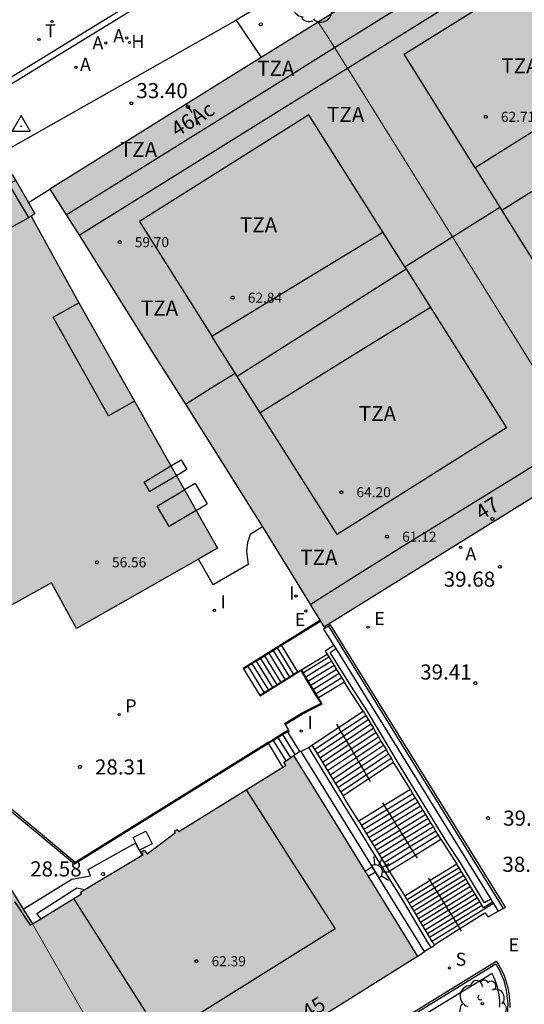
# Model space of a CAD drawing. Units: metres. Extents: x 583444 to 583795, y 4796539 to 4796791.
# Drawn here: x 583663 to 583688, y 4796614 to 4796663 of the extents above; entities that cross this region are included whole.
import ezdxf
from ezdxf.enums import TextEntityAlignment as Align

# ---------------------------------------------------------------- set-up
doc = ezdxf.new("R2010")
doc.units = ezdxf.units.M
doc.linetypes.add('TRAZOS_NORMALES', pattern=[0.75, 0.5, -0.25])
for name, color, linetype in [('020204', 9, 'Continuous'), ('020308', 9, 'Continuous'), ('030201', 9, 'Continuous'), ('060106', 9, 'BARANDILLA'), ('060108', 9, 'Continuous'), ('060113', 4, 'Continuous'), ('060117', 9, 'Continuous'), ('060124', 9, 'Continuous'), ('060126', 9, 'Continuous'), ('060130', 9, 'Continuous'), ('060141', 9, 'Continuous'), ('060144', 9, 'Continuous'), ('070105', 6, 'Continuous'), ('080104', 9, 'TRAZOS_NORMALES'), ('080109', 9, 'Continuous'), ('080110', 9, 'Continuous'), ('080118', 9, 'Continuous'), ('080201', 9, 'Continuous'), ('080202', 9, 'Continuous'), ('080303', 9, 'Continuous'), ('080308', 9, 'Continuous'), ('080311', 9, 'Continuous'), ('100105', 3, 'Continuous'), ('100107', 3, 'Continuous'), ('100116', 71, 'Continuous'), ('100202', 3, 'Continuous'), ('200204', 4, 'Continuous'), ('200205', 4, 'Continuous'), ('200304', 4, 'Continuous'), ('200305', 4, 'Continuous'), ('210204', 9, 'Continuous'), ('210205', 4, 'Continuous'), ('210304', 9, 'Continuous'), ('210305', 4, 'Continuous'), ('220205', 1, 'Continuous'), ('220305', 1, 'Continuous'), ('240205', 1, 'Continuous'), ('240305', 1, 'Continuous'), ('250204', 9, 'Continuous'), ('260203', 9, 'Continuous'), ('270101', 9, 'Continuous'), ('270104', 9, 'Continuous'), ('270204', 9, 'Continuous'), ('270304', 9, 'Continuous'), ('990501', 21, 'Continuous')]:
    doc.layers.add(name, color=color, linetype=linetype)
doc.layers.add('080111', color=7, linetype='Continuous', lineweight=30)
doc.layers.add('080117', color=7, linetype='Continuous', lineweight=20)
doc.styles.add('ARIAL', font='ARIAL.TTF', dxfattribs={"height": 1})
doc.styles.add('ARIALI', font='ARIALI.TTF', dxfattribs={"height": 1})
doc.styles.add('ROMANS', font='romans__.ttf', dxfattribs={"height": 1})
doc.styles.get("Standard").update_dxf_attribs({"font": 'txt.shx'})
doc.linetypes.add('BARANDILLA', pattern='A,1,[201,DONOSTI.shx,S=0.1,R=0,X=0,Y=0],1', length=2)

# ---------------------------------------------------------------- blocks, each defined once
blk = doc.blocks.new('PUNTO')
blk.add_circle((0, 0), 0.075)
at = {"layer": '080201'}
blk.add_attdef('NPUNTO', (2333840.351, 19185988.498, 110.359), '', height=0.75, dxfattribs=at)
blk = doc.blocks.new('RETEL')
blk.add_circle((0, 0), 0.055)
blk = doc.blocks.new('PLUVI3')
blk.add_circle((0, 0), 0.055)
blk = doc.blocks.new('REGELE')
blk.add_circle((0, 0), 0.055)
blk = doc.blocks.new('REGTRA')
blk.add_circle((0, 0), 0.055)
blk = doc.blocks.new('COTAPU')
blk.add_circle((0, 0), 0.075)
blk = doc.blocks.new('SANEA')
blk.add_circle((0, 0), 0.055)
blk = doc.blocks.new('REIND')
blk.add_circle((0, 0), 0.055)
blk = doc.blocks.new('ARBOL')
blk.add_circle((0, 0), 0.0587)
for centre, radius, start, end in [((-0.28, 0.855), 0.3, 359.2878, 173.6078), ((0.097, 0.97), 0.21, 23.1565, 160.4665), ((0.438, 0.881), 0.24, 301.578, 139.328), ((-0.564, 0.381), 0.532, 92.28, 254.58), ((0.656, 0.288), 0.443, 319.8556, 114.7656), ((-0.091, 0.321), 0.12, 119.14, 310.56), ((0.819, -0.249), 0.383, 235.5275, 62.0275), ((-0.556, -0.339), 0.555, 142.64, 266.54), ((-0.039, -0.384), 0.21, 189.64, 323.88), ((-0.301, -0.676), 0.45, 213.78, 295.32), ((0.299, -0.624), 0.532, 224.67, 0.24)]:
    blk.add_arc(centre, radius, start, end)
blk = doc.blocks.new('BloquePortal')
blk.add_circle((0, 0), 0.075)
at = {"flags": 5}
blk.add_attdef('INDICE', text='', height=0.75, dxfattribs=at).set_placement((0, 0), align=Align.MIDDLE_CENTER)
blk = doc.blocks.new('ABAS')
blk.add_circle((0, 0), 0.055)
blk = doc.blocks.new('HIDRAN')
blk.add_circle((0, 0), 0.055)
blk = doc.blocks.new('FAREDE')
at = {"linetype": 'Continuous'}
for p, q in [((0.75, 0.7), (0.57, 0.322)), ((0.415, 0), (0, 0)), ((0.415, 0.36), (0.415, -0.351)), ((1.07, 0.411), (0.715, 0.19)), ((0.738, -0.699), (0.56, -0.32)), ((1.062, -0.416), (0.709, -0.191)), ((1.187, -0.005), (0.768, -0.001))]:
    blk.add_line(p, q, dxfattribs=at)
blk.add_arc((0.413, 0.004), 0.355, 270.4282, 89.5718, dxfattribs=at)
blk = doc.blocks.new('VERTOP')
blk.add_lwpolyline([(-0.45, -0.26), (0.45, -0.26), (0, 0.52)], close=True)
blk.add_point((0, 0))

msp = doc.modelspace()

# ---------------------------------------------------------------- hatches: boundary and pattern name
at = {"layer": '990501'}
for points in [[(583698.15, 4796660.664), (583691.363, 4796671.595), (583684.712, 4796667.449), (583678.061, 4796663.304), (583678.47, 4796662.673), (583678.878, 4796662.042), (583685.264, 4796651.771), (583691.651, 4796641.501), (583698.291, 4796645.622), (583704.931, 4796649.742)], [(583685.264, 4796651.771), (583678.878, 4796662.042), (583678.47, 4796662.673), (583678.061, 4796663.304), (583664.736, 4796654.997), (583670.018, 4796646.601), (583675.294, 4796638.21), (583677.621, 4796634.407), (583678.336, 4796633.239), (583691.651, 4796641.501)], [(583668.928, 4796644.448), (583666.174, 4796649.348), (583663.796, 4796653.657), (583663.988, 4796653.763), (583663.675, 4796654.336), (583662.409, 4796656.489), (583648.733, 4796648.812), (583657.478, 4796633.35), (583658.355, 4796631.853), (583664.803, 4796635.425), (583666.058, 4796633.156), (583673.062, 4796637.14)], [(583663.86, 4796618.47), (583660.365, 4796624.111), (583659.775, 4796626.703), (583657.307, 4796628.705), (583654.439, 4796627.637), (583652.329, 4796631.056), (583649.289, 4796636.064), (583644.996, 4796643.088), (583637.928, 4796638.71), (583638.04, 4796638.525), (583633.57, 4796635.761), (583632.212, 4796634.912), (583630.543, 4796637.571), (583629.605, 4796636.985), (583627.136, 4796635.498), (583617.04, 4796629.238), (583623.252, 4796619.143), (583629.464, 4796609.049), (583629.476, 4796609.029), (583630.046, 4796608.097), (583630.908, 4796606.684), (583631.324, 4796606.956), (583633.073, 4796608.025), (583637.969, 4796599.698), (583641.203, 4796594.621), (583644.612, 4796589.251), (583646.423, 4796586.35), (583672.91, 4796602.95), (583671.251, 4796605.698), (583669.591, 4796608.447)], [(583681.703, 4796618.958), (583680.397, 4796621.08), (583678.619, 4796623.96), (583676.84, 4796626.841), (583676.354, 4796626.504), (583676.453, 4796626.345), (583671.135, 4796623.066), (583671.042, 4796623.164), (583670.921, 4796623.079), (583670.965, 4796623.017), (583669.557, 4796621.957), (583669.411, 4796622.136), (583669.29, 4796622.051), (583669.37, 4796621.917), (583666.251, 4796620.042), (583666.296, 4796619.969), (583663.86, 4796618.47), (583669.591, 4796608.447), (583676.291, 4796612.645), (583682.992, 4796616.843)]]:
    msp.add_hatch(color=256, dxfattribs=at).paths.add_polyline_path(points)

# ---------------------------------------------------------------- linework, layer by layer
at = {"layer": '060106'}
for points in [[(583674.337, 4796631.18, 28.854), (583678.138, 4796633.562, 28.854)], [(583677.211, 4796631.06, 30.511), (583675.183, 4796629.787, 28.869)], [(583678.072, 4796629.711, 32.008), (583677.953, 4796629.909, 31.796), (583677.828, 4796630.117, 31.574), (583677.702, 4796630.326, 31.35), (583677.577, 4796630.534, 31.128), (583677.451, 4796630.742, 30.905), (583677.325, 4796630.951, 30.681), (583677.246, 4796631.083, 30.54), (583677.211, 4796631.06, 30.511)], [(583676.42, 4796628.377, 33.837), (583677.263, 4796628.897, 30.488), (583678.259, 4796629.401, 32.34), (583678.072, 4796629.711, 32.008)], [(583678.973, 4796628.392, 31.952), (583679.067, 4796628.231, 32.076)], [(583679.067, 4796628.231, 32.076), (583679.192, 4796628.019, 32.241), (583679.318, 4796627.805, 32.406), (583679.443, 4796627.592, 32.572), (583679.568, 4796627.38, 32.736), (583679.694, 4796627.166, 32.902), (583679.82, 4796626.952, 33.067), (583679.945, 4796626.739, 33.233), (583680.07, 4796626.527, 33.397), (583680.196, 4796626.313, 33.563), (583680.321, 4796626.1, 33.728), (583680.447, 4796625.886, 33.894), (583680.572, 4796625.674, 34.058)], [(583680.572, 4796625.674, 34.058), (583680.651, 4796625.54, 34.162)], [(583681.264, 4796624.48, 34.205), (583681.346, 4796624.348, 34.312)], [(583681.346, 4796624.348, 34.312), (583681.473, 4796624.143, 34.48), (583681.601, 4796623.938, 34.646), (583681.728, 4796623.733, 34.813), (583681.856, 4796623.528, 34.98), (583681.983, 4796623.323, 35.147), (583682.111, 4796623.117, 35.315), (583682.239, 4796622.912, 35.482), (583682.366, 4796622.707, 35.649), (583682.494, 4796622.502, 35.816), (583682.621, 4796622.297, 35.983), (583682.749, 4796622.092, 36.15), (583682.876, 4796621.888, 36.316)], [(583682.876, 4796621.888, 36.316), (583682.974, 4796621.731, 36.444)], [(583683.619, 4796620.625, 36.559), (583683.548, 4796620.74, 36.461)], [(583685.103, 4796618.242, 38.582), (583685.008, 4796618.396, 38.452), (583684.892, 4796618.582, 38.294), (583684.776, 4796618.768, 38.136), (583684.661, 4796618.953, 37.979), (583684.545, 4796619.138, 37.821), (583684.429, 4796619.325, 37.663), (583684.313, 4796619.511, 37.505), (583684.198, 4796619.696, 37.347), (583684.082, 4796619.882, 37.19), (583683.966, 4796620.068, 37.032), (583683.85, 4796620.254, 36.874), (583683.735, 4796620.439, 36.716), (583683.619, 4796620.625, 36.559)], [(583685.186, 4796618.109, 38.696), (583685.103, 4796618.242, 38.582)]]:
    msp.add_polyline3d(points, dxfattribs=at)
at = {"layer": '060108'}
msp.add_polyline3d([(583740.116, 4796709.588, 40.222), (583741.083, 4796707.977, 40.189), (583705.283, 4796686.153, 36.672), (583704.859, 4796685.911, 36.534), (583702.66, 4796684.526, 36.318), (583702.227, 4796684.267, 36.378), (583686.519, 4796674.699, 34.937), (583673.009, 4796666.437, 33.793), (583671.982, 4796668.153, 33.855), (583668.306, 4796665.924, 33.549), (583669.292, 4796664.186, 33.489), (583648.79, 4796651.633, 31.995), (583647.754, 4796653.339, 32.076), (583637.798, 4796647.28, 31.38), (583638.813, 4796645.588, 31.337), (583602.256, 4796623.215, 29.212)], dxfattribs=at)
at = {"layer": '060113'}
msp.add_polyline3d([(583602.353, 4796623.644, 29.192), (583638.389, 4796645.7, 31.254), (583637.389, 4796647.33, 31.335), (583647.828, 4796653.755, 32.027), (583648.885, 4796652.027, 31.958), (583668.876, 4796664.287, 33.4), (583667.878, 4796665.998, 33.48), (583672.075, 4796668.564, 33.796), (583673.094, 4796666.87, 33.721), (583687.828, 4796675.841, 34.972), (583740.682, 4796708.077, 40.016), (583739.849, 4796709.43, 40.099), (583740.116, 4796709.588, 40.109)], dxfattribs=at)
at = {"layer": '060117'}
for points in [[(583676.242, 4796632.328, 30.503), (583678.168, 4796633.513, 30.508)], [(583677.042, 4796630.999, 30.505), (583676.242, 4796632.328, 30.503)], [(583678.837, 4796632.304, 29.154), (583678.412, 4796632.021, 31.861), (583678.502, 4796631.878, 30.946)], [(583677.193, 4796631.09, 30.505), (583678.502, 4796631.878, 30.505)], [(583678.502, 4796631.878, 30.945), (583678.848, 4796631.322, 31.371), (583678.977, 4796631.114, 31.529), (583679.105, 4796630.909, 31.687), (583679.234, 4796630.701, 31.846), (583679.365, 4796630.491, 32.007)], [(583674.353, 4796631.144, 28.854), (583675.166, 4796629.821, 28.869)], [(583679.365, 4796630.491, 31.97), (583678.072, 4796629.711, 31.978)], [(583680.295, 4796629.047, 32.256), (583679.55, 4796630.195, 32.233), (583679.365, 4796630.491, 32.007)], [(583678.072, 4796629.711, 31.978), (583678.05, 4796629.698, 31.978)], [(583679.067, 4796628.231, 32.2), (583680.295, 4796629.047, 32.2)], [(583680.295, 4796629.047, 32.256), (583680.343, 4796628.972, 32.258), (583680.423, 4796628.837, 32.368), (583680.675, 4796628.41, 32.714), (583680.801, 4796628.199, 32.887), (583680.927, 4796627.985, 33.06), (583681.053, 4796627.772, 33.233), (583681.18, 4796627.559, 33.406), (583681.305, 4796627.347, 33.579), (583681.431, 4796627.134, 33.752), (583681.557, 4796626.921, 33.925), (583681.684, 4796626.708, 34.099), (583681.81, 4796626.496, 34.271)], [(583677.751, 4796627.357, 32.2), (583679.067, 4796628.231, 32.2)], [(583675.599, 4796627.446, 31.328), (583675.577, 4796627.482, 31.328)], [(583676.309, 4796626.256, 31.338), (583675.599, 4796627.446, 31.328)], [(583677.579, 4796627.243, 32.31), (583677.751, 4796627.357, 32.31)], [(583677.751, 4796627.357, 32.31), (583678.138, 4796626.725, 32.807), (583678.396, 4796626.304, 33.138), (583679.042, 4796625.25, 33.967), (583679.3, 4796624.829, 34.298)], [(583681.81, 4796626.496, 34.271), (583680.572, 4796625.674, 34.271)], [(583682.645, 4796625.146, 34.509), (583681.978, 4796626.214, 34.453), (583681.81, 4796626.496, 34.271)], [(583680.572, 4796625.674, 34.271), (583679.3, 4796624.829, 34.271)], [(583680.079, 4796623.57, 34.497), (583679.404, 4796624.66, 34.431), (583679.3, 4796624.829, 34.298)], [(583682.645, 4796625.146, 34.375), (583681.346, 4796624.348, 34.375)], [(583684.161, 4796622.678, 36.709), (583684.035, 4796622.882, 36.523), (583683.909, 4796623.087, 36.336), (583683.782, 4796623.294, 36.148), (583683.656, 4796623.499, 35.961), (583683.403, 4796623.91, 35.586), (583683.15, 4796624.322, 35.211), (583683.024, 4796624.528, 35.023), (583682.897, 4796624.734, 34.836), (583682.771, 4796624.939, 34.649), (583682.645, 4796625.146, 34.461)], [(583681.346, 4796624.348, 34.375), (583680.079, 4796623.57, 34.375)], [(583680.079, 4796623.57, 34.497), (583680.582, 4796622.746, 35.242), (583680.708, 4796622.54, 35.429), (583680.96, 4796622.127, 35.802), (583681.086, 4796621.921, 35.988), (583681.212, 4796621.715, 36.175), (583681.589, 4796621.098, 36.733)], [(583682.876, 4796621.888, 36.435), (583684.161, 4796622.678, 36.439)], [(583684.161, 4796622.678, 36.709), (583684.95, 4796621.442, 36.634)], [(583681.589, 4796621.098, 36.432), (583682.876, 4796621.888, 36.435)], [(583684.95, 4796621.442, 36.634), (583683.619, 4796620.625, 36.634)], [(583686.729, 4796619.553, 38.509), (583686.27, 4796619.27, 38.504), (583685.973, 4796619.759, 38.096), (583685.859, 4796619.947, 37.939), (583685.632, 4796620.321, 37.627), (583685.518, 4796620.508, 37.471), (583685.405, 4796620.694, 37.316), (583685.291, 4796620.882, 37.159), (583685.064, 4796621.256, 36.848), (583684.971, 4796621.41, 36.719), (583684.95, 4796621.442, 36.634)], [(583681.589, 4796621.098, 36.733), (583682.363, 4796619.854, 36.627)], [(583683.619, 4796620.625, 36.634), (583682.363, 4796619.854, 36.634)], [(583682.363, 4796619.854, 36.627), (583682.378, 4796619.83, 36.759), (583682.7, 4796619.29, 37.226), (583682.812, 4796619.102, 37.389), (583683.148, 4796618.539, 37.876), (583683.373, 4796618.162, 38.202), (583683.71, 4796617.598, 38.686)], [(583685.103, 4796618.242, 38.702), (583686.343, 4796619.023, 38.709), (583686.499, 4796618.826, 38.728), (583687.004, 4796619.109, 38.742)], [(583683.822, 4796617.436, 38.696), (583685.103, 4796618.242, 38.702)], [(583683.71, 4796617.598, 38.686), (583683.804, 4796617.464, 38.701)]]:
    msp.add_polyline3d(points, dxfattribs=at)
at = {"layer": '060124'}
for points in [[(583678.57, 4796633.267, 39.851), (583678.332, 4796633.12, 39.851), (583678.837, 4796632.304, 39.786)], [(583687.251, 4796619.242, 38.756), (583687.362, 4796619.303, 38.763), (583678.678, 4796633.333, 39.851), (583678.57, 4796633.267, 39.851)], [(583686.636, 4796619.704, 38.508), (583686.482, 4796619.61, 38.507), (583686.329, 4796619.515, 38.506), (583685.123, 4796621.502, 36.719), (583684.456, 4796622.537, 36.709), (583682.831, 4796625.183, 34.512), (583682.13, 4796626.306, 34.453), (583680.494, 4796629.066, 32.258), (583679.7, 4796630.29, 32.233), (583678.654, 4796631.969, 30.948), (583678.931, 4796632.152, 39.774)], [(583678.837, 4796632.304, 39.786), (583678.931, 4796632.152, 39.774)], [(583678.931, 4796632.152, 39.774), (583686.636, 4796619.704, 38.789)], [(583676.391, 4796628.427, 31.957), (583676.42, 4796628.377, 31.836)], [(583676.42, 4796628.377, 31.836), (583676.579, 4796628.105, 31.175)], [(583676.579, 4796628.105, 31.175), (583676.27, 4796627.913, 31.175), (583676.039, 4796627.769, 31.174), (583675.808, 4796627.625, 31.174), (583675.577, 4796627.482, 31.174)], [(583676.6, 4796628.068, 31.624), (583676.615, 4796628.043, 31.941), (583676.555, 4796627.99, 31.949), (583677.13, 4796627.043, 31.946)], [(583676.579, 4796628.105, 31.175), (583676.6, 4796628.068, 31.624)], [(583675.577, 4796627.482, 31.174), (583665.994, 4796621.524, 31.159), (583659.775, 4796626.703, 31.15)], [(583677.205, 4796627.04, 32.334), (583677.579, 4796627.243, 32.31)], [(583677.579, 4796627.243, 32.31), (583679.225, 4796624.558, 34.422), (583679.903, 4796623.463, 34.488), (583681.557, 4796620.755, 36.724), (583682.199, 4796619.728, 36.75), (583683.527, 4796617.502, 38.676), (583683.669, 4796617.296, 38.692)], [(583664.278, 4796618.727, 31.206), (583664.08, 4796618.987, 28.661), (583666.072, 4796620.268, 28.666), (583666.469, 4796620.173, 28.686)], [(583686.636, 4796619.704, 38.789), (583686.729, 4796619.553, 38.777)], [(583686.729, 4796619.553, 38.777), (583686.774, 4796619.48, 38.772), (583687.004, 4796619.109, 38.742)], [(583687.004, 4796619.109, 38.742), (583687.251, 4796619.242, 38.756)], [(583683.804, 4796617.464, 38.688), (583683.822, 4796617.436, 38.693)], [(583683.669, 4796617.296, 38.692), (583683.34, 4796617.09, 38.696)], [(583683.822, 4796617.436, 38.693), (583683.848, 4796617.398, 38.701), (583683.669, 4796617.296, 38.711)]]:
    msp.add_polyline3d(points, dxfattribs=at)
at = {"layer": '060126'}
msp.add_polyline3d([(583663.407, 4796619.201, 28.513), (583665.816, 4796620.685, 28.522), (583666.75, 4796620.861, 28.525), (583666.63, 4796621.168, 28.505), (583668.961, 4796622.489, 28.501), (583669.319, 4796621.886, 28.525)], dxfattribs=at)
at = {"layer": '060130'}
msp.add_polyline3d([(583662.282, 4796656.76, 32.878), (583673.98, 4796663.393, 33.785)], dxfattribs=at)
at = {"layer": '060141'}
for points in [[(583676.025, 4796632.192, 30.316), (583676.025, 4796632.192, 30.316)], [(583676.025, 4796632.192, 30.316), (583676.837, 4796630.87, 30.331)], [(583675.189, 4796631.668, 29.584), (583676.002, 4796630.346, 29.6)], [(583675.189, 4796631.668, 29.584), (583675.189, 4796631.668, 29.584)], [(583675.398, 4796631.799, 29.767), (583675.398, 4796631.799, 29.767)], [(583675.398, 4796631.799, 29.767), (583676.211, 4796630.477, 29.783)], [(583675.607, 4796631.93, 29.95), (583675.607, 4796631.93, 29.95)], [(583675.607, 4796631.93, 29.95), (583676.419, 4796630.608, 29.965)], [(583675.816, 4796632.061, 30.133), (583675.816, 4796632.061, 30.133)], [(583675.816, 4796632.061, 30.133), (583676.628, 4796630.739, 30.148)], [(583678.591, 4796631.734, 30.867), (583677.325, 4796630.951, 30.872)], [(583674.562, 4796631.275, 29.036), (583674.562, 4796631.275, 29.036)], [(583674.562, 4796631.275, 29.036), (583675.375, 4796629.952, 29.051)], [(583674.771, 4796631.406, 29.219), (583674.771, 4796631.406, 29.219)], [(583674.771, 4796631.406, 29.219), (583675.584, 4796630.083, 29.234)], [(583674.98, 4796631.537, 29.402), (583675.793, 4796630.215, 29.417)], [(583674.98, 4796631.537, 29.402), (583674.98, 4796631.537, 29.402)], [(583678.719, 4796631.528, 31.051), (583677.451, 4796630.742, 31.057)], [(583678.848, 4796631.322, 31.235), (583677.577, 4796630.534, 31.241)], [(583678.848, 4796631.322, 31.235), (583678.848, 4796631.322, 31.235)], [(583676.628, 4796630.739, 30.148), (583676.628, 4796630.739, 30.148)], [(583676.837, 4796630.87, 30.331), (583676.837, 4796630.87, 30.331)], [(583677.325, 4796630.951, 30.872), (583677.29, 4796630.929, 30.872)], [(583677.451, 4796630.742, 31.057), (583677.415, 4796630.72, 31.057)], [(583677.415, 4796630.72, 31.057), (583677.415, 4796630.72, 31.057)], [(583678.977, 4796631.114, 31.419), (583677.702, 4796630.326, 31.425)], [(583679.105, 4796630.909, 31.603), (583677.828, 4796630.117, 31.609)], [(583679.234, 4796630.701, 31.787), (583677.953, 4796629.909, 31.793)], [(583678.977, 4796631.115, 31.419), (583678.977, 4796631.114, 31.419)], [(583679.105, 4796630.909, 31.603), (583679.105, 4796630.909, 31.603)], [(583679.234, 4796630.702, 31.787), (583679.234, 4796630.701, 31.787)], [(583676.211, 4796630.477, 29.783), (583676.211, 4796630.477, 29.783)], [(583677.577, 4796630.534, 31.241), (583677.541, 4796630.512, 31.241)], [(583677.702, 4796630.326, 31.425), (583677.666, 4796630.304, 31.425)], [(583677.666, 4796630.304, 31.425), (583677.666, 4796630.304, 31.425)], [(583675.375, 4796629.952, 29.051), (583675.375, 4796629.952, 29.051)], [(583675.584, 4796630.083, 29.234), (583675.584, 4796630.083, 29.234)], [(583677.828, 4796630.117, 31.609), (583677.792, 4796630.095, 31.609)], [(583677.953, 4796629.909, 31.793), (583677.917, 4796629.887, 31.793)], [(583679.192, 4796628.019, 32.372), (583680.423, 4796628.837, 32.372)], [(583680.423, 4796628.837, 32.372), (583680.423, 4796628.837, 32.372)], [(583679.318, 4796627.805, 32.545), (583680.549, 4796628.624, 32.545)], [(583679.443, 4796627.592, 32.718), (583680.675, 4796628.41, 32.718)], [(583680.675, 4796628.41, 32.718), (583680.676, 4796628.411, 32.718)], [(583676.039, 4796627.77, 31.653), (583676.039, 4796627.769, 31.653)], [(583676.039, 4796627.769, 31.653), (583676.061, 4796627.733, 31.653)], [(583676.061, 4796627.733, 31.653), (583676.68, 4796626.73, 31.656)], [(583676.27, 4796627.913, 31.816), (583676.292, 4796627.877, 31.816)], [(583676.27, 4796627.913, 31.816), (583676.27, 4796627.913, 31.816)], [(583676.292, 4796627.877, 31.816), (583676.903, 4796626.886, 31.819)], [(583677.88, 4796627.147, 32.372), (583679.192, 4796628.019, 32.372)], [(583678.009, 4796626.936, 32.545), (583679.318, 4796627.805, 32.545)], [(583679.568, 4796627.38, 32.89), (583680.801, 4796628.199, 32.89)], [(583679.694, 4796627.166, 33.063), (583680.927, 4796627.985, 33.063)], [(583679.82, 4796626.952, 33.236), (583681.053, 4796627.772, 33.236)], [(583680.801, 4796628.199, 32.89), (583680.801, 4796628.199, 32.89)], [(583680.927, 4796627.985, 33.063), (583680.928, 4796627.986, 33.063)], [(583681.053, 4796627.772, 33.236), (583681.054, 4796627.773, 33.236)], [(583675.808, 4796627.626, 31.491), (583675.808, 4796627.625, 31.491)], [(583675.808, 4796627.625, 31.491), (583675.83, 4796627.59, 31.491)], [(583675.83, 4796627.59, 31.491), (583676.456, 4796626.575, 31.494)], [(583678.138, 4796626.725, 32.718), (583679.443, 4796627.592, 32.718)], [(583678.267, 4796626.515, 32.89), (583679.568, 4796627.38, 32.89)], [(583679.945, 4796626.739, 33.408), (583681.18, 4796627.559, 33.408)], [(583680.07, 4796626.527, 33.581), (583681.305, 4796627.347, 33.581)], [(583681.18, 4796627.559, 33.408), (583681.18, 4796627.56, 33.408)], [(583681.305, 4796627.347, 33.581), (583681.306, 4796627.348, 33.581)], [(583678.396, 4796626.304, 33.063), (583679.694, 4796627.166, 33.063)], [(583678.526, 4796626.093, 33.236), (583679.82, 4796626.952, 33.236)], [(583680.196, 4796626.313, 33.753), (583681.431, 4796627.134, 33.753)], [(583680.321, 4796626.1, 33.926), (583681.557, 4796626.921, 33.926)], [(583681.431, 4796627.134, 33.753), (583681.432, 4796627.135, 33.753)], [(583681.557, 4796626.921, 33.926), (583681.558, 4796626.922, 33.926)], [(583676.68, 4796626.73, 31.656), (583676.68, 4796626.73, 31.656)], [(583678.138, 4796626.725, 32.718), (583678.138, 4796626.725, 32.718)], [(583678.396, 4796626.304, 33.063), (583678.396, 4796626.304, 33.063)], [(583678.655, 4796625.882, 33.408), (583679.945, 4796626.739, 33.408)], [(583678.784, 4796625.672, 33.581), (583680.07, 4796626.527, 33.581)], [(583678.913, 4796625.461, 33.753), (583680.196, 4796626.313, 33.753)], [(583680.447, 4796625.886, 34.099), (583681.684, 4796626.708, 34.099)], [(583681.684, 4796626.708, 34.099), (583681.685, 4796626.709, 34.099)], [(583679.042, 4796625.25, 33.926), (583680.321, 4796626.1, 33.926)], [(583679.172, 4796625.039, 34.099), (583680.447, 4796625.886, 34.099)], [(583679.042, 4796625.25, 33.926), (583679.042, 4796625.25, 33.926)], [(583682.771, 4796624.939, 34.55), (583681.473, 4796624.143, 34.546)], [(583682.772, 4796624.94, 34.55), (583682.771, 4796624.939, 34.55)], [(583682.897, 4796624.734, 34.725), (583681.601, 4796623.938, 34.721)], [(583683.024, 4796624.528, 34.899), (583681.728, 4796623.733, 34.895)], [(583683.15, 4796624.322, 35.074), (583681.856, 4796623.528, 35.07)], [(583682.898, 4796624.735, 34.725), (583682.897, 4796624.734, 34.725)], [(583683.025, 4796624.529, 34.899), (583683.024, 4796624.528, 34.899)], [(583683.151, 4796624.323, 35.074), (583683.15, 4796624.322, 35.074)], [(583681.473, 4796624.143, 34.546), (583680.205, 4796623.364, 34.543)], [(583681.601, 4796623.938, 34.721), (583680.331, 4796623.158, 34.718)], [(583683.277, 4796624.117, 35.249), (583681.983, 4796623.323, 35.245)], [(583683.403, 4796623.91, 35.424), (583682.111, 4796623.117, 35.42)], [(583683.404, 4796623.911, 35.424), (583683.403, 4796623.91, 35.424)], [(583681.728, 4796623.733, 34.895), (583680.457, 4796622.952, 34.892)], [(583681.856, 4796623.528, 35.07), (583680.582, 4796622.746, 35.067)], [(583683.53, 4796623.705, 35.598), (583682.239, 4796622.912, 35.594)], [(583683.656, 4796623.499, 35.773), (583682.366, 4796622.707, 35.769)], [(583683.657, 4796623.499, 35.773), (583683.656, 4796623.499, 35.773)], [(583681.983, 4796623.323, 35.245), (583680.708, 4796622.54, 35.242)], [(583682.111, 4796623.117, 35.42), (583680.835, 4796622.333, 35.416)], [(583682.239, 4796622.912, 35.594), (583680.96, 4796622.127, 35.591)], [(583683.782, 4796623.294, 35.948), (583682.494, 4796622.502, 35.944)], [(583683.909, 4796623.087, 36.123), (583682.621, 4796622.297, 36.119)], [(583684.035, 4796622.882, 36.297), (583682.749, 4796622.092, 36.293)], [(583683.783, 4796623.294, 35.948), (583683.782, 4796623.294, 35.948)], [(583683.91, 4796623.088, 36.123), (583683.909, 4796623.087, 36.123)], [(583684.036, 4796622.882, 36.297), (583684.035, 4796622.882, 36.297)], [(583680.582, 4796622.746, 35.067), (583680.582, 4796622.746, 35.067)], [(583680.708, 4796622.54, 35.242), (583680.708, 4796622.54, 35.242)], [(583682.366, 4796622.707, 35.769), (583681.086, 4796621.921, 35.766)], [(583682.494, 4796622.502, 35.944), (583681.212, 4796621.715, 35.941)], [(583680.96, 4796622.127, 35.591), (583680.96, 4796622.127, 35.591)], [(583681.086, 4796621.921, 35.766), (583681.086, 4796621.921, 35.766)], [(583682.621, 4796622.297, 36.119), (583681.338, 4796621.509, 36.115)], [(583682.749, 4796622.092, 36.293), (583681.464, 4796621.303, 36.29)], [(583681.212, 4796621.715, 35.941), (583681.212, 4796621.715, 35.941)], [(583685.064, 4796621.256, 36.801), (583683.735, 4796620.439, 36.797)], [(583685.178, 4796621.069, 36.968), (583683.85, 4796620.254, 36.964)], [(583685.291, 4796620.882, 37.135), (583683.966, 4796620.068, 37.131)], [(583685.065, 4796621.256, 36.801), (583685.064, 4796621.256, 36.801)], [(583685.292, 4796620.882, 37.135), (583685.291, 4796620.882, 37.135)], [(583683.735, 4796620.439, 36.797), (583682.476, 4796619.666, 36.794)], [(583685.405, 4796620.694, 37.302), (583684.082, 4796619.882, 37.3)], [(583685.518, 4796620.508, 37.469), (583684.198, 4796619.696, 37.467)], [(583685.406, 4796620.695, 37.302), (583685.405, 4796620.694, 37.302)], [(583685.519, 4796620.508, 37.469), (583685.518, 4796620.508, 37.469)], [(583683.85, 4796620.254, 36.964), (583682.588, 4796619.478, 36.961)], [(583683.966, 4796620.068, 37.131), (583682.7, 4796619.29, 37.128)], [(583685.632, 4796620.321, 37.636), (583684.313, 4796619.511, 37.634)], [(583685.746, 4796620.134, 37.803), (583684.429, 4796619.325, 37.801)], [(583685.859, 4796619.947, 37.971), (583684.545, 4796619.138, 37.969)], [(583685.633, 4796620.321, 37.636), (583685.632, 4796620.321, 37.636)], [(583685.86, 4796619.947, 37.971), (583685.859, 4796619.947, 37.971)], [(583684.082, 4796619.882, 37.3), (583684.021, 4796619.844, 37.3), (583682.812, 4796619.102, 37.298)], [(583684.198, 4796619.696, 37.467), (583684.134, 4796619.657, 37.467), (583682.925, 4796618.914, 37.465)], [(583684.313, 4796619.511, 37.634), (583684.247, 4796619.47, 37.634), (583683.037, 4796618.726, 37.632)], [(583685.973, 4796619.759, 38.138), (583684.661, 4796618.953, 38.135)], [(583686.086, 4796619.572, 38.305), (583684.776, 4796618.768, 38.303)], [(583686.774, 4796619.48, 38.635), (583685.154, 4796618.486, 38.633), (583685.008, 4796618.396, 38.633)], [(583685.973, 4796619.759, 38.138), (583685.973, 4796619.759, 38.138)], [(583686.774, 4796619.48, 38.635), (583686.774, 4796619.48, 38.635)], [(583682.7, 4796619.29, 37.128), (583682.7, 4796619.29, 37.128)], [(583682.812, 4796619.102, 37.298), (583682.812, 4796619.102, 37.298)], [(583684.429, 4796619.325, 37.801), (583684.36, 4796619.282, 37.801), (583683.148, 4796618.539, 37.799)], [(583684.545, 4796619.138, 37.969), (583684.473, 4796619.094, 37.969), (583683.261, 4796618.35, 37.966)], [(583684.661, 4796618.953, 38.135), (583684.585, 4796618.906, 38.135), (583683.373, 4796618.162, 38.133)], [(583686.2, 4796619.385, 38.472), (583684.892, 4796618.582, 38.469)], [(583683.148, 4796618.539, 37.799), (583683.148, 4796618.539, 37.799)], [(583684.776, 4796618.768, 38.303), (583684.698, 4796618.72, 38.303), (583683.485, 4796617.975, 38.3)], [(583684.892, 4796618.582, 38.469), (583684.811, 4796618.532, 38.469), (583683.597, 4796617.787, 38.467)], [(583683.373, 4796618.162, 38.133), (583683.373, 4796618.162, 38.133)], [(583685.008, 4796618.396, 38.633), (583683.71, 4796617.598, 38.632)], [(583683.71, 4796617.598, 38.632), (583683.71, 4796617.598, 38.632)]]:
    msp.add_polyline3d(points, dxfattribs=at)
at = {"layer": '060144'}
for points in [[(583678.57, 4796633.267, 39.851), (583687.251, 4796619.242, 38.763)], [(583675.599, 4796627.446, 31.144), (583675.83, 4796627.59, 31.143), (583676.061, 4796627.733, 31.143), (583676.292, 4796627.877, 31.143), (583676.6, 4796628.068, 31.142)], [(583659.812, 4796626.541, 31.165), (583665.953, 4796621.448, 31.161), (583675.599, 4796627.446, 31.144)]]:
    msp.add_polyline3d(points, dxfattribs=at)
at = {"layer": '070105'}
for points in [[(583663.675, 4796654.336, 32.997), (583664.736, 4796654.997, 33.081)], [(583675.294, 4796638.21, 28.924), (583674.679, 4796637.824, 28.975), (583674.549, 4796637.433, 28.968), (583674.505, 4796637, 28.924), (583674.589, 4796636.34, 28.785), (583672.849, 4796635.323, 28.601), (583672.12, 4796636.604, 28.623)], [(583674.353, 4796631.144, 28.854), (583674.562, 4796631.275, 28.854), (583674.771, 4796631.406, 28.854), (583674.98, 4796631.537, 28.854), (583675.189, 4796631.668, 28.854), (583675.398, 4796631.799, 28.854), (583675.607, 4796631.93, 28.854), (583675.816, 4796632.061, 28.854), (583676.025, 4796632.192, 28.854), (583676.242, 4796632.328, 28.854)], [(583677.042, 4796630.999, 28.869), (583676.837, 4796630.87, 28.869), (583676.628, 4796630.739, 28.869), (583676.211, 4796630.477, 28.869), (583675.584, 4796630.083, 28.869), (583675.375, 4796629.952, 28.869), (583675.166, 4796629.821, 28.869)], [(583677.193, 4796631.09, 30.505), (583677.042, 4796630.999, 28.869)], [(583678.05, 4796629.698, 31.978), (583677.917, 4796629.887, 31.793), (583677.666, 4796630.304, 31.347), (583677.415, 4796630.72, 30.901), (583677.211, 4796631.06, 30.536), (583677.193, 4796631.09, 30.505)], [(583676.391, 4796628.427, 31.957), (583677.233, 4796628.947, 28.612), (583678.201, 4796629.437, 31.969), (583678.05, 4796629.698, 31.978)], [(583676.84, 4796626.841, 34.072), (583677.13, 4796627.043, 32.276)], [(583677.13, 4796627.043, 32.276), (583677.182, 4796627.079, 31.955), (583677.205, 4796627.04, 31.983)], [(583677.205, 4796627.04, 31.983), (583680.747, 4796621.305, 36.212)], [(583680.747, 4796621.305, 36.212), (583680.397, 4796621.08, 36.196)], [(583683.34, 4796617.09, 38.696), (583680.747, 4796621.305, 36.212)], [(583682.992, 4796616.843, 38.701), (583683.34, 4796617.09, 38.696)], [(583680.853, 4796612.894, 38.539), (583686.91, 4796616.621, 38.809), (583687.004, 4796616.474, 38.801), (583687.091, 4796616.324, 38.793), (583687.172, 4796616.169, 38.785), (583687.245, 4796616.012, 38.777), (583687.312, 4796615.851, 38.769), (583687.371, 4796615.687, 38.761), (583687.423, 4796615.521, 38.753), (583687.468, 4796615.353, 38.745), (583687.505, 4796615.183, 38.737), (583687.535, 4796615.012, 38.729), (583687.557, 4796614.839, 38.721), (583687.572, 4796614.666, 38.713), (583687.579, 4796614.492, 38.705), (583687.578, 4796614.318, 38.697)]]:
    msp.add_polyline3d(points, dxfattribs=at)
at = {"layer": '080104'}
msp.add_polyline3d([(583671.5, 4796659.214, 56.776), (583671.923, 4796658.589, 56.779), (583672.346, 4796657.965, 56.782)], dxfattribs=at)
at = {"layer": '080109'}
for points in [[(583695.529, 4796659.153, 64.864), (583691.355, 4796656.545, 64.862), (583687.182, 4796653.937, 64.859)], [(583687.182, 4796653.937, 64.859), (583687.181, 4796653.937, 64.859)], [(583682.438, 4796651.016, 64.8), (583678.239, 4796648.347, 64.791), (583674.041, 4796645.678, 64.782)]]:
    msp.add_polyline3d(points, dxfattribs=at)
at = {"layer": '080110'}
for points in [[(583678.876, 4796662.045, 59.718), (583685.474, 4796666.165, 59.717), (583692.118, 4796670.38, 59.649)], [(583679.514, 4796661.017, 60.526), (583692.791, 4796669.295, 60.521)], [(583685.864, 4796656.048, 63.958), (583682.328, 4796661.712, 63.457), (583690.679, 4796666.92, 63.386), (583694.188, 4796661.3, 63.883)], [(583672.346, 4796657.965, 59.719), (583675.508, 4796659.941, 59.718), (583678.876, 4796662.045, 59.718)], [(583666.179, 4796652.703, 60.531), (583679.488, 4796661.001, 60.526), (583679.514, 4796661.017, 60.526)], [(583694.188, 4796661.3, 63.883), (583690.025, 4796658.675, 64.759), (583685.864, 4796656.048, 63.958)], [(583682.363, 4796651.135, 59.738), (583677.596, 4796658.691, 63.49), (583669.181, 4796653.38, 63.49), (583672.774, 4796647.686, 64.468)], [(583665.543, 4796653.715, 59.72), (583672.346, 4796657.965, 59.719)], [(583687.182, 4796653.937, 59.837), (583692.059, 4796646.125, 64.836), (583700.411, 4796651.334, 64.765), (583696.651, 4796657.356, 64.734)], [(583685.864, 4796656.048, 64.759), (583685.863, 4796656.048, 64.759)], [(583685.864, 4796656.048, 63.958), (583687.085, 4796654.092, 59.738)], [(583663.031, 4796655.431, 53.503), (583662.685, 4796655.237, 53.503), (583663.173, 4796654.409, 53.552), (583663.661, 4796653.582, 53.6)], [(583684.736, 4796652.621, 59.738), (583687.085, 4796654.092, 59.738)], [(583687.085, 4796654.092, 59.738), (583687.182, 4796653.937, 59.837)], [(583687.085, 4796654.092, 59.738), (583687.085, 4796654.092, 59.738)], [(583650.264, 4796646.106, 56.726), (583657.03, 4796649.881, 56.757), (583663.796, 4796653.657, 56.788)], [(583666.179, 4796652.703, 60.531), (583666.179, 4796652.703, 60.531)], [(583672.774, 4796647.686, 64.468), (583677.024, 4796650.273, 64.463), (583681.275, 4796652.859, 64.458)], [(583682.363, 4796651.135, 59.738), (583684.707, 4796652.603, 59.738), (583684.736, 4796652.621, 59.738)], [(583682.363, 4796651.135, 59.738), (583687.413, 4796643.133, 64.833), (583678.998, 4796637.822, 64.833), (583675.175, 4796643.881, 64.483)], [(583682.363, 4796651.135, 59.738), (583682.363, 4796651.135, 59.738)], [(583668.928, 4796644.448, 56.667), (583667.642, 4796643.724, 56.633), (583664.902, 4796648.635, 56.575), (583666.174, 4796649.348, 56.729)], [(583683.643, 4796649.107, 64.483), (583679.409, 4796646.494, 64.483), (583675.175, 4796643.881, 64.483)], [(583672.773, 4796647.686, 64.468), (583672.774, 4796647.686, 64.468)], [(583673.931, 4796645.853, 64.14), (583672.774, 4796647.686, 64.468)], [(583671.461, 4796644.306, 56.977), (583672.695, 4796645.079, 54.509), (583673.931, 4796645.853, 64.14)], [(583673.931, 4796645.853, 52.043), (583673.931, 4796645.853, 52.042)], [(583675.175, 4796643.881, 64.483), (583673.931, 4796645.853, 64.14)], [(583671.46, 4796644.306, 56.977), (583671.461, 4796644.306, 56.977)], [(583675.175, 4796643.881, 64.483), (583675.174, 4796643.881, 64.483)], [(583677.655, 4796634.353, 61.938), (583679.88, 4796635.749, 61.929), (583682.106, 4796637.145, 61.92), (583688.17, 4796640.89, 61.91), (583690.945, 4796642.636, 61.91)], [(583677.654, 4796634.352, 61.938), (583677.655, 4796634.353, 61.938)], [(583674.476, 4796625.126, 62.46), (583676.689, 4796621.672, 62.468), (583678.903, 4796618.219, 62.477), (583670.298, 4796612.832, 62.455), (583668.11, 4796616.286, 62.471), (583665.922, 4796619.739, 62.487)], [(583665.922, 4796619.739, 62.487), (583665.922, 4796619.739, 62.487)]]:
    msp.add_polyline3d(points, dxfattribs=at)
at = {"layer": '080111'}
for points in [[(583683.315, 4796666.579, 34.544), (583678.061, 4796663.304, 34.13)], [(583678.061, 4796663.304, 34.13), (583675.227, 4796661.537, 39.493)], [(583675.227, 4796661.537, 39.493), (583671.5, 4796659.214, 46.549)], [(583671.5, 4796659.214, 46.549), (583664.736, 4796654.997, 59.352)], [(583662.848, 4796655.743, 40.018), (583663.031, 4796655.431, 43.021), (583663.675, 4796654.336, 53.552)], [(583664.736, 4796654.997, 59.352), (583666.179, 4796652.703, 59.702), (583670.018, 4796646.601, 60.632), (583671.461, 4796644.306, 60.982), (583675.294, 4796638.21, 61.91)], [(583663.675, 4796654.336, 53.552), (583663.988, 4796653.763, 53.643), (583663.796, 4796653.657, 56.788), (583666.174, 4796649.348, 56.729), (583668.928, 4796644.448, 56.667), (583670.745, 4796641.236, 56.752)], [(583678.168, 4796633.513, 37.029), (583678.336, 4796633.239, 39.523), (583691.651, 4796641.501, 40.052)], [(583670.745, 4796641.236, 56.752), (583671.019, 4796640.751, 56.765)], [(583671.019, 4796640.751, 56.765), (583671.418, 4796640.046, 56.783)], [(583671.418, 4796640.046, 56.783), (583671.999, 4796639.018, 56.81)], [(583672.12, 4796636.604, 53.05), (583666.058, 4796633.156, 28.537), (583664.803, 4796635.425, 28.613), (583658.355, 4796631.853, 28.729), (583657.478, 4796633.35, 28.801), (583653.962, 4796639.567, 30.28)], [(583671.999, 4796639.018, 56.81), (583673.062, 4796637.14, 56.859), (583672.12, 4796636.604, 53.05)], [(583675.294, 4796638.21, 61.91), (583677.621, 4796634.407, 28.891), (583677.655, 4796634.353, 29.389), (583678.138, 4796633.562, 36.577)], [(583678.138, 4796633.562, 36.577), (583678.168, 4796633.513, 37.029)], [(583676.309, 4796626.256, 31.185), (583676.453, 4796626.345, 31.185), (583676.354, 4796626.504, 31.337), (583676.68, 4796626.73, 33.172), (583676.84, 4796626.841, 34.072)], [(583676.84, 4796626.841, 34.072), (583678.619, 4796623.96, 35.134), (583680.397, 4796621.08, 36.204)], [(583659.812, 4796626.541, 28.561), (583660.365, 4796624.111, 28.499), (583663.407, 4796619.201, 28.637)], [(583669.319, 4796621.886, 31.182), (583669.37, 4796621.917, 31.182), (583669.29, 4796622.051, 31.176), (583669.411, 4796622.136, 31.185), (583669.557, 4796621.957, 31.187), (583670.965, 4796623.017, 31.172), (583670.921, 4796623.079, 31.172), (583671.042, 4796623.164, 31.172), (583671.135, 4796623.066, 31.174), (583676.309, 4796626.256, 31.185)], [(583666.469, 4796620.173, 31.182), (583669.319, 4796621.886, 31.182)], [(583680.397, 4796621.08, 36.204), (583681.703, 4796618.958, 36.825), (583682.992, 4796616.843, 38.701)], [(583664.278, 4796618.727, 29.089), (583665.922, 4796619.739, 30.79), (583666.296, 4796619.969, 31.177), (583666.251, 4796620.042, 31.182), (583666.469, 4796620.173, 31.182)], [(583663.407, 4796619.201, 28.637), (583663.86, 4796618.47, 28.657)], [(583663.86, 4796618.47, 28.657), (583664.278, 4796618.727, 29.089)], [(583682.992, 4796616.843, 38.701), (583676.291, 4796612.645, 38.349), (583669.591, 4796608.447, 37.998)]]:
    msp.add_polyline3d(points, dxfattribs=at)
at = {"layer": '080117'}
for points in [[(583678.061, 4796663.304, 56.888), (583678.47, 4796662.673, 56.896), (583678.878, 4796662.042, 56.905)], [(583678.878, 4796662.042, 56.905), (583679.514, 4796661.017, 57.189), (583684.736, 4796652.621, 59.519), (583685.264, 4796651.771, 59.754), (583690.945, 4796642.636, 59.879), (583691.651, 4796641.501, 59.894)], [(583666.384, 4796614.057, 36.303), (583663.86, 4796618.47, 36.303)]]:
    msp.add_polyline3d(points, dxfattribs=at)
at = {"layer": '080118', "flags": 128}
for points in [[(583662.977, 4796619.579), (583663.753, 4796618.404)], [(583663.753, 4796618.404), (583663.86, 4796618.47)]]:
    msp.add_lwpolyline(points, dxfattribs=at)
at = {"layer": '100105'}
msp.add_polyline3d([(583680.992, 4796612.862, 38.539), (583686.879, 4796616.484, 38.809), (583687.082, 4796616.125, 38.785), (583687.276, 4796615.655, 38.761), (583687.407, 4796615.164, 38.737), (583687.479, 4796614.49, 38.705), (583687.454, 4796613.983, 38.681), (583687.401, 4796613.648, 38.665), (583687.318, 4796613.319, 38.649), (583687.19, 4796612.958, 38.646), (583687.006, 4796612.573, 38.655), (583686.781, 4796612.211, 38.664), (583686.372, 4796611.719, 38.678), (583685.887, 4796611.303, 38.693), (583685.525, 4796611.07, 38.702), (583683.088, 4796609.548, 38.494)], close=True, dxfattribs=at)
at = {"layer": '100107'}
msp.add_polyline3d([(583687.085, 4796614.331, 38.594), (583687.085, 4796614.483, 38.602), (583687.079, 4796614.636, 38.61), (583687.067, 4796614.787, 38.618), (583687.047, 4796614.938, 38.626), (583687.021, 4796615.088, 38.634), (583686.988, 4796615.237, 38.642), (583686.949, 4796615.384, 38.65), (583686.904, 4796615.529, 38.658), (583686.852, 4796615.672, 38.666), (583686.794, 4796615.813, 38.674), (583686.729, 4796615.951, 38.682), (583686.7, 4796616.007, 38.689), (583681.446, 4796612.78, 38.411)], dxfattribs=at)
at = {"layer": '100116'}
for points in [[(583684.774, 4796669.823, 34.864), (583673.98, 4796663.393, 33.933)], [(583673.98, 4796663.393, 33.933), (583675.227, 4796661.537, 34.217)]]:
    msp.add_polyline3d(points, dxfattribs=at)
at = {"layer": '270101'}
for points in [[(583670.745, 4796641.236, 58.704), (583671.254, 4796641.543, 58.693)], [(583671.254, 4796641.543, 58.693), (583671.542, 4796641.065, 58.685), (583671.019, 4796640.751, 58.696)], [(583669.416, 4796640.436, 58.732), (583670.745, 4796641.236, 58.704)], [(583671.019, 4796640.751, 58.696), (583669.704, 4796639.959, 58.724), (583669.416, 4796640.436, 58.732)], [(583670.057, 4796639.239, 58.733), (583671.418, 4796640.046, 58.678)], [(583671.951, 4796640.362, 58.656), (583671.418, 4796640.046, 58.678)], [(583671.951, 4796640.362, 58.656), (583672.552, 4796639.346, 58.63)], [(583671.999, 4796639.018, 58.653), (583670.658, 4796638.223, 58.707), (583670.057, 4796639.239, 58.733)], [(583671.999, 4796639.018, 58.653), (583672.552, 4796639.346, 58.63)]]:
    msp.add_polyline3d(points, dxfattribs=at)
at = {"layer": '270104'}
msp.add_polyline3d([(583669.184, 4796622.142, 28.51), (583668.87, 4796622.763, 28.498), (583669.491, 4796623.077, 28.498), (583669.805, 4796622.456, 28.51), (583669.184, 4796622.142, 28.51)], dxfattribs=at)

# ---------------------------------------------------------------- block references
at = {"layer": '020204', "rotation": 359.9987685839998}
for p in [(583675.209, 4796663.188, 34.152), (583668.777, 4796659.269, 33.398), (583687.089, 4796636.223, 39.682), (583685.87, 4796630.437, 39.408), (583666.22, 4796626.271, 28.312), (583686.5, 4796623.726, 38.998), (583667.37, 4796620.947, 28.575)]:
    msp.add_blockref('COTAPU', p, dxfattribs=at)
at = {"layer": '030201', "rotation": 359.9987685839998}
msp.add_blockref('VERTOP', (583663.304, 4796658.131, 32.98), dxfattribs=at)
at = {"layer": '080201', "rotation": 359.9987685839998}
for p in [(583686.389, 4796658.592, 62.712), (583686.389, 4796658.592, 62.712), (583686.389, 4796658.592, 62.712), (583686.389, 4796658.592, 62.712), (583686.389, 4796658.592, 62.712), (583686.389, 4796658.592, 62.712), (583686.389, 4796658.592, 62.712), (583686.389, 4796658.592, 62.712), (583668.198, 4796652.361, 59.701), (583668.198, 4796652.361, 59.701), (583668.198, 4796652.361, 59.701), (583668.198, 4796652.361, 59.701), (583668.198, 4796652.361, 59.701), (583668.198, 4796652.361, 59.701), (583668.198, 4796652.361, 59.701), (583668.198, 4796652.361, 59.701), (583673.815, 4796649.599, 62.84), (583673.815, 4796649.599, 62.84), (583673.815, 4796649.599, 62.84), (583673.815, 4796649.599, 62.84), (583673.815, 4796649.599, 62.84), (583673.815, 4796649.599, 62.84), (583673.815, 4796649.599, 62.84), (583673.815, 4796649.599, 62.84), (583679.213, 4796639.931, 64.201), (583679.213, 4796639.931, 64.201), (583679.213, 4796639.931, 64.201), (583679.213, 4796639.931, 64.201), (583679.213, 4796639.931, 64.201), (583679.213, 4796639.931, 64.201), (583679.213, 4796639.931, 64.201), (583679.213, 4796639.931, 64.201), (583681.482, 4796637.719, 61.123), (583681.482, 4796637.719, 61.123), (583681.482, 4796637.719, 61.123), (583681.482, 4796637.719, 61.123), (583681.482, 4796637.719, 61.123), (583681.482, 4796637.719, 61.123), (583681.482, 4796637.719, 61.123), (583681.482, 4796637.719, 61.123), (583667.067, 4796636.446, 56.56), (583667.067, 4796636.446, 56.56), (583667.067, 4796636.446, 56.56), (583667.067, 4796636.446, 56.56), (583667.067, 4796636.446, 56.56), (583667.067, 4796636.446, 56.56), (583667.067, 4796636.446, 56.56), (583667.067, 4796636.446, 56.56), (583672.014, 4796616.616, 62.387), (583672.014, 4796616.616, 62.387), (583672.014, 4796616.616, 62.387), (583672.014, 4796616.616, 62.387), (583672.014, 4796616.616, 62.387), (583672.014, 4796616.616, 62.387), (583672.014, 4796616.616, 62.387), (583672.014, 4796616.616, 62.387)]:
    msp.add_blockref('PUNTO', p, dxfattribs=at)
at = {"layer": '080202', "rotation": 359.9987685839998}
for p in [(583671.589, 4796659.083), (583686.711, 4796638.604)]:
    msp.add_blockref('BloquePortal', p, dxfattribs=at)
at = {"layer": '100202', "rotation": 359.9987685839998}
for p in [(583677.899, 4796664.454, 34.237), (583686.209, 4796614.496, 38.785)]:
    msp.add_blockref('ARBOL', p, dxfattribs=at)
at = {"layer": '200204', "rotation": 359.9987685839998}
msp.add_blockref('HIDRAN', (583668.685, 4796662.286, 33.393), dxfattribs=at)
at = {"layer": '200205', "rotation": 359.9987685839998}
for p in [(583668.549, 4796662.51, 33.398), (583667.512, 4796662.256, 33.324), (583666.023, 4796661.051, 33.19), (583685.138, 4796637.188, 39.888)]:
    msp.add_blockref('ABAS', p, dxfattribs=at)
at = {"layer": '210204', "rotation": 359.9987685839998}
msp.add_blockref('SANEA', (583684.584, 4796616.28, 38.698), dxfattribs=at)
at = {"layer": '210205', "rotation": 359.9987685839998}
msp.add_blockref('PLUVI3', (583668.171, 4796628.877, 28.393), dxfattribs=at)
at = {"layer": '220205', "rotation": 359.9987685839998}
for p in [(583677.448, 4796634.029, 28.894), (583680.54, 4796633.221, 39.805)]:
    msp.add_blockref('REGELE', p, dxfattribs=at)
at = {"layer": '240205', "rotation": 359.9987685839998}
msp.add_blockref('RETEL', (583664.195, 4796662.437, 33.103), dxfattribs=at)
at = {"layer": '250204', "rotation": 31.88346857826014}
msp.add_blockref('FAREDE', (583680.552, 4796620.827, 36.411), dxfattribs=at)
at = {"layer": '260203', "rotation": 359.9987685839998}
msp.add_blockref('REGTRA', (583664.831, 4796663.331, 33.233), dxfattribs=at)
at = {"layer": '270204', "rotation": 359.9987685839998}
for p in [(583676.962, 4796634.771, 28.858), (583672.903, 4796634.054, 28.554), (583677.219, 4796628.056, 31.946)]:
    msp.add_blockref('REIND', p, dxfattribs=at)

# ---------------------------------------------------------------- texts
at = {"layer": '020308', "style": 'ARIAL'}
for s, p in [('33.40', (583669.027, 4796659.519, 33.397)), ('39.68', (583684.297, 4796635.232, 39.681)), ('39.41', (583683.129, 4796630.616, 39.407)), ('28.31', (583666.97, 4796625.896, 28.311)), ('39.00', (583687.25, 4796623.351, 38.997)), ('28.58', (583663.753, 4796620.827, 28.574)), ('38.85', (583687.213, 4796621.056, 38.847))]:
    msp.add_text(s, height=0.75, rotation=359.9988, dxfattribs=at).set_placement(p)
at = {"layer": '080303', "style": 'ARIAL'}
for s, p in [('62.71', (583687.139, 4796658.342, 62.71)), ('59.70', (583668.948, 4796652.111, 59.699)), ('62.84', (583674.565, 4796649.349, 62.838)), ('64.20', (583679.963, 4796639.681, 64.199)), ('61.12', (583682.232, 4796637.469, 61.121)), ('56.56', (583667.817, 4796636.196, 56.558)), ('62.39', (583672.764, 4796616.366, 62.385))]:
    msp.add_text(s, height=0.5, rotation=359.9988, dxfattribs=at).set_placement(p)
at = {"layer": '080308', "style": 'ARIALI'}
for s, rotation, p in [('46Ac', 31.7988, (583671.05, 4796657.567)), ('47', 31.7988, (583686.169, 4796638.507)), ('45', 31.2988, (583677.539, 4796613.678))]:
    msp.add_text(s, height=0.75, rotation=rotation, dxfattribs=at).set_placement(p)
at = {"layer": '080311', "style": 'ARIAL'}
for p in [(583675.03, 4796660.627), (583687.159, 4796660.747), (583687.159, 4796660.747), (583678.5, 4796658.337), (583668.21, 4796656.597), (583674.17, 4796652.847), (583669.25, 4796648.707), (583680.079, 4796643.467), (583677.169, 4796636.317)]:
    msp.add_text('TZA', height=0.75, rotation=359.9988, dxfattribs=at).set_placement(p)
at = {"layer": '200304', "style": 'ROMANS'}
msp.add_text('H', height=0.65, rotation=359.9988, dxfattribs=at).set_placement((583668.779, 4796662.008, 33.392))
at = {"layer": '200305', "style": 'ROMANS'}
for p in [(583666.848, 4796661.943, 33.323), (583667.884, 4796662.302, 33.397), (583666.226, 4796660.874, 33.189), (583685.376, 4796636.538, 39.887)]:
    msp.add_text('A', height=0.65, rotation=359.9988, dxfattribs=at).set_placement(p)
at = {"layer": '210304', "style": 'ROMANS'}
msp.add_text('S', height=0.65, rotation=359.9988, dxfattribs=at).set_placement((583684.89, 4796616.386, 38.697))
at = {"layer": '210305', "style": 'ROMANS'}
msp.add_text('P', height=0.65, rotation=359.9988, dxfattribs=at).set_placement((583668.477, 4796628.983, 28.392))
at = {"layer": '220305', "style": 'ROMANS'}
for p in [(583676.899, 4796633.281, 28.893), (583680.846, 4796633.327, 39.804), (583687.516, 4796617.102, 38.743)]:
    msp.add_text('E', height=0.65, rotation=359.9988, dxfattribs=at).set_placement(p)
at = {"layer": '240305', "style": 'ROMANS'}
msp.add_text('T', height=0.65, rotation=359.9988, dxfattribs=at).set_placement((583664.501, 4796662.543, 33.102))
at = {"layer": '270304', "style": 'ROMANS'}
for p in [(583676.617, 4796634.593, 28.857), (583673.209, 4796634.16, 28.553), (583677.525, 4796628.162, 31.945)]:
    msp.add_text('I', height=0.65, rotation=359.9988, dxfattribs=at).set_placement(p)

doc.saveas('drawing.dxf')
